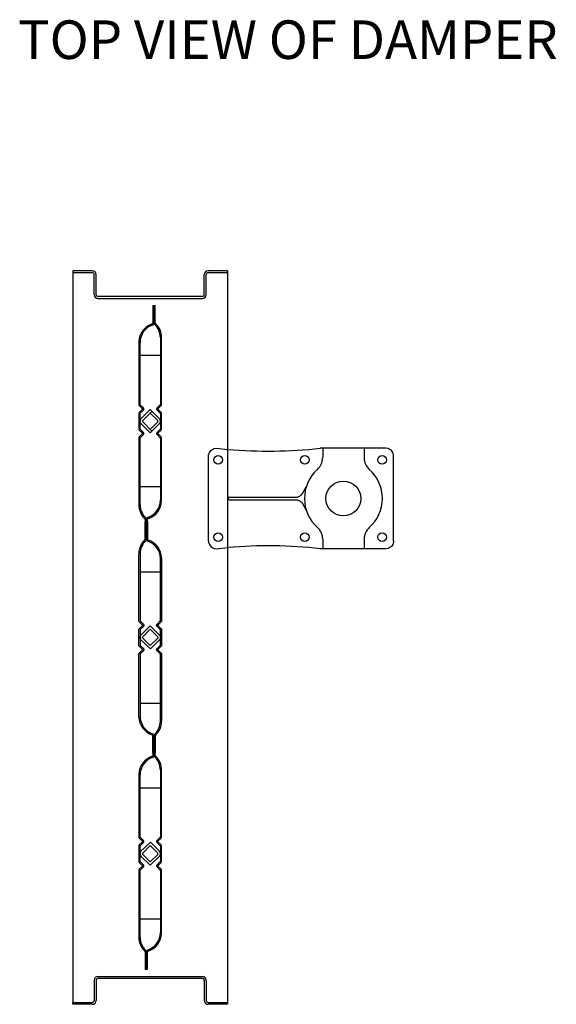
# Model space of a CAD drawing. Units: inches. Extents: x 69.5 to 130.1, y 41.6 to 78.
# Drawn here: x 112.7 to 130.1, y 44.4 to 76.3 of the extents above; entities that cross this region are included whole.
import ezdxf

# ---------------------------------------------------------------- set-up
doc = ezdxf.new("R2010")
doc.units = ezdxf.units.IN
doc.header["$MEASUREMENT"] = 0
doc.linetypes.add('5', pattern=[0])
doc.layers.add('AF_BLADE', color=2, linetype='Continuous')
doc.styles.add('Arial', font='arial.ttf', dxfattribs={"width": 0.85, "height": 1})

msp = doc.modelspace()

# ---------------------------------------------------------------- linework, layer by layer
at = {"layer": 'AF_BLADE'}
for p, q in [((114.432, 68.167), (114.432, 44.417)), ((114.432, 68.167), (114.432, 68.103)), ((115.058, 68.167), (114.432, 68.167)), ((114.432, 68.103), (115.058, 68.103)), ((115.118, 68.043), (115.118, 68.04)), ((115.118, 67.392), (115.118, 68.04)), ((115.182, 68.04), (115.182, 68.043)), ((115.182, 67.392), (115.182, 68.04)), ((118.682, 68.043), (118.682, 68.04)), ((118.682, 67.392), (118.682, 68.04)), ((118.745, 68.04), (118.745, 68.043)), ((118.745, 67.392), (118.745, 68.04)), ((119.432, 68.167), (118.805, 68.167)), ((118.805, 68.103), (119.432, 68.103)), ((119.432, 68.167), (119.432, 44.417)), ((119.432, 68.103), (119.432, 68.167)), ((118.622, 67.332), (115.242, 67.332)), ((115.242, 67.268), (118.622, 67.268)), ((117.018, 67.043), (117.097, 67.043)), ((117.26, 65.418), (116.603, 65.418)), ((118.817, 62.167), (118.822, 62.203)), ((118.817, 59.417), (118.817, 62.167)), ((118.822, 62.203), (118.83, 62.24)), ((118.83, 62.24), (118.845, 62.277)), ((118.845, 62.277), (118.866, 62.312)), ((118.866, 62.312), (118.892, 62.344)), ((118.892, 62.344), (118.924, 62.37)), ((118.924, 62.37), (118.959, 62.391)), ((118.959, 62.391), (118.996, 62.406)), ((118.996, 62.406), (119.069, 62.417)), ((119.069, 62.417), (119.444, 62.381)), ((124.557, 62.417), (122.432, 62.417)), ((122.512, 62.417), (122.512, 62.107)), ((123.852, 62.417), (123.852, 62.107)), ((124.63, 62.406), (124.557, 62.417)), ((124.667, 62.391), (124.63, 62.406)), ((124.702, 62.37), (124.667, 62.391)), ((124.733, 62.344), (124.702, 62.37)), ((124.76, 62.312), (124.733, 62.344)), ((124.781, 62.277), (124.76, 62.312)), ((124.796, 62.24), (124.781, 62.277)), ((124.804, 62.203), (124.796, 62.24)), ((124.807, 62.167), (124.804, 62.203)), ((124.807, 59.417), (124.807, 62.167)), ((117.26, 61.168), (116.603, 61.168)), ((121.788, 60.88), (121.809, 60.897)), ((121.809, 60.897), (121.827, 60.915)), ((121.827, 60.915), (121.857, 60.957)), ((121.857, 60.957), (121.979, 61.168)), ((119.494, 60.832), (121.641, 60.832)), ((119.494, 60.752), (121.641, 60.752)), ((121.641, 60.832), (121.666, 60.833)), ((121.641, 60.752), (121.666, 60.751)), ((121.666, 60.833), (121.692, 60.837)), ((121.666, 60.751), (121.692, 60.747)), ((121.692, 60.837), (121.717, 60.844)), ((121.692, 60.747), (121.717, 60.74)), ((121.717, 60.844), (121.742, 60.853)), ((121.717, 60.74), (121.742, 60.731)), ((121.742, 60.853), (121.766, 60.865)), ((121.742, 60.731), (121.766, 60.718)), ((121.766, 60.865), (121.788, 60.88)), ((121.766, 60.718), (121.788, 60.704)), ((121.788, 60.704), (121.809, 60.687)), ((121.809, 60.687), (121.827, 60.668)), ((121.827, 60.668), (121.857, 60.627)), ((121.857, 60.627), (121.979, 60.416)), ((116.845, 60.043), (116.766, 60.043)), ((116.845, 59.543), (116.766, 59.543)), ((118.817, 59.417), (118.822, 59.381)), ((118.822, 59.381), (118.83, 59.343)), ((118.83, 59.343), (118.845, 59.307)), ((118.845, 59.307), (118.866, 59.272)), ((122.512, 59.477), (122.512, 59.167)), ((123.852, 59.477), (123.852, 59.167)), ((124.781, 59.307), (124.76, 59.272)), ((124.796, 59.343), (124.781, 59.307)), ((124.804, 59.381), (124.796, 59.343)), ((124.807, 59.417), (124.804, 59.381)), ((118.866, 59.272), (118.892, 59.24)), ((118.892, 59.24), (118.924, 59.213)), ((118.924, 59.213), (118.959, 59.193)), ((118.959, 59.193), (118.996, 59.178)), ((118.996, 59.178), (119.069, 59.167)), ((119.069, 59.167), (119.444, 59.203)), ((124.557, 59.167), (122.432, 59.167)), ((124.63, 59.178), (124.557, 59.167)), ((124.667, 59.193), (124.63, 59.178)), ((124.702, 59.213), (124.667, 59.193)), ((124.733, 59.24), (124.702, 59.213)), ((124.76, 59.272), (124.733, 59.24)), ((116.603, 58.418), (117.26, 58.418)), ((116.603, 54.168), (117.26, 54.168)), ((117.018, 53.043), (117.097, 53.043)), ((117.018, 52.543), (117.097, 52.543)), ((117.26, 51.418), (116.603, 51.418)), ((117.26, 47.168), (116.603, 47.168)), ((115.242, 45.315), (118.622, 45.315)), ((116.845, 45.543), (116.766, 45.543)), ((115.118, 45.192), (115.118, 44.543)), ((115.182, 45.192), (115.182, 44.543)), ((118.622, 45.252), (115.242, 45.252)), ((118.682, 45.192), (118.682, 44.543)), ((118.745, 45.192), (118.745, 44.543)), ((114.432, 44.417), (114.432, 44.48)), ((114.432, 44.48), (115.058, 44.48)), ((115.058, 44.417), (114.432, 44.417)), ((115.118, 44.54), (115.118, 44.543)), ((115.182, 44.543), (115.182, 44.54)), ((118.682, 44.54), (118.682, 44.543)), ((118.745, 44.543), (118.745, 44.54)), ((118.805, 44.48), (119.432, 44.48)), ((119.432, 44.417), (118.805, 44.417)), ((119.432, 44.48), (119.432, 44.417))]:
    msp.add_line(p, q, dxfattribs=at)
at = {"layer": 'AF_BLADE', "linetype": '5'}
for p, q in [((117.018, 67.043), (117.018, 66.474)), ((117.058, 67.043), (117.058, 66.474)), ((117.058, 66.494), (117.058, 66.983)), ((117.097, 66.474), (117.097, 67.043)), ((117.26, 66.001), (117.26, 63.833)), ((117.299, 63.833), (117.299, 66.001)), ((116.564, 65.87), (116.564, 63.833)), ((116.604, 63.833), (116.604, 65.847)), ((116.603, 63.93), (116.603, 65.418)), ((117.26, 65.418), (117.26, 63.93)), ((116.564, 63.833), (116.564, 63.83)), ((116.564, 63.83), (116.565, 63.826)), ((116.565, 63.826), (116.565, 63.822)), ((116.565, 63.822), (116.566, 63.818)), ((116.566, 63.818), (116.568, 63.815)), ((116.568, 63.815), (116.569, 63.811)), ((116.569, 63.811), (116.571, 63.808)), ((116.571, 63.808), (116.573, 63.804)), ((116.573, 63.804), (116.578, 63.798)), ((116.578, 63.798), (116.682, 63.695)), ((116.606, 63.826), (116.604, 63.833)), ((116.71, 63.723), (116.606, 63.826)), ((117.257, 63.826), (117.153, 63.723)), ((117.181, 63.695), (117.285, 63.798)), ((117.26, 63.833), (117.257, 63.826)), ((117.26, 63.93), (117.259, 63.922)), ((117.285, 63.798), (117.287, 63.801)), ((117.287, 63.801), (117.29, 63.804)), ((117.29, 63.804), (117.292, 63.808)), ((117.292, 63.808), (117.294, 63.811)), ((117.294, 63.811), (117.295, 63.815)), ((117.295, 63.815), (117.297, 63.818)), ((117.297, 63.818), (117.298, 63.822)), ((117.298, 63.822), (117.299, 63.826)), ((117.299, 63.826), (117.299, 63.833)), ((116.565, 63.55), (116.564, 63.542)), ((116.564, 63.542), (116.564, 63.043)), ((116.566, 63.558), (116.565, 63.554)), ((116.565, 63.554), (116.565, 63.55)), ((116.568, 63.561), (116.566, 63.558)), ((116.569, 63.565), (116.568, 63.561)), ((116.571, 63.568), (116.569, 63.565)), ((116.573, 63.572), (116.571, 63.568)), ((116.576, 63.575), (116.573, 63.572)), ((116.578, 63.577), (116.576, 63.575)), ((116.682, 63.681), (116.578, 63.577)), ((116.604, 63.542), (116.606, 63.549)), ((116.604, 63.043), (116.604, 63.542)), ((116.606, 63.549), (116.71, 63.653)), ((116.934, 63.671), (116.632, 63.371)), ((116.682, 63.695), (116.683, 63.694)), ((116.684, 63.683), (116.682, 63.681)), ((116.683, 63.694), (116.684, 63.693)), ((116.684, 63.693), (116.684, 63.691)), ((116.684, 63.691), (116.685, 63.69)), ((116.685, 63.686), (116.684, 63.685)), ((116.684, 63.685), (116.684, 63.683)), ((116.685, 63.69), (116.685, 63.688)), ((116.685, 63.688), (116.685, 63.686)), ((116.988, 63.613), (116.689, 63.314)), ((116.719, 63.711), (116.71, 63.723)), ((116.71, 63.653), (116.715, 63.658)), ((116.715, 63.658), (116.719, 63.665)), ((116.722, 63.704), (116.719, 63.711)), ((116.719, 63.665), (116.722, 63.672)), ((116.724, 63.696), (116.722, 63.704)), ((116.722, 63.672), (116.724, 63.68)), ((116.724, 63.688), (116.724, 63.696)), ((116.724, 63.68), (116.724, 63.688)), ((117.174, 63.314), (116.932, 63.557)), ((117.231, 63.371), (116.934, 63.671)), ((117.141, 63.704), (117.139, 63.696)), ((117.139, 63.696), (117.139, 63.688)), ((117.139, 63.688), (117.139, 63.68)), ((117.139, 63.68), (117.141, 63.672)), ((117.144, 63.711), (117.141, 63.704)), ((117.141, 63.672), (117.144, 63.665)), ((117.149, 63.718), (117.144, 63.711)), ((117.144, 63.665), (117.153, 63.653)), ((117.153, 63.723), (117.149, 63.718)), ((117.153, 63.653), (117.257, 63.549)), ((117.178, 63.69), (117.179, 63.691)), ((117.178, 63.688), (117.178, 63.69)), ((117.178, 63.686), (117.178, 63.688)), ((117.179, 63.685), (117.178, 63.686)), ((117.179, 63.693), (117.181, 63.695)), ((117.179, 63.691), (117.179, 63.693)), ((117.179, 63.683), (117.179, 63.685)), ((117.18, 63.682), (117.179, 63.683)), ((117.181, 63.681), (117.18, 63.682)), ((117.285, 63.577), (117.181, 63.681)), ((117.257, 63.549), (117.26, 63.542)), ((117.26, 63.542), (117.26, 63.043)), ((117.29, 63.572), (117.285, 63.577)), ((117.292, 63.568), (117.29, 63.572)), ((117.294, 63.565), (117.292, 63.568)), ((117.295, 63.561), (117.294, 63.565)), ((117.297, 63.558), (117.295, 63.561)), ((117.298, 63.554), (117.297, 63.558)), ((117.299, 63.55), (117.298, 63.554)), ((117.299, 63.546), (117.299, 63.55)), ((117.299, 63.542), (117.299, 63.546)), ((117.299, 63.043), (117.299, 63.542)), ((116.602, 63.311), (116.6, 63.293)), ((116.6, 63.293), (116.602, 63.275)), ((116.606, 63.328), (116.602, 63.311)), ((116.602, 63.275), (116.606, 63.257)), ((116.613, 63.344), (116.606, 63.328)), ((116.606, 63.257), (116.613, 63.241)), ((116.622, 63.359), (116.613, 63.344)), ((116.613, 63.241), (116.632, 63.215)), ((116.632, 63.371), (116.622, 63.359)), ((116.632, 63.215), (116.932, 62.919)), ((116.681, 63.298), (116.68, 63.293)), ((116.68, 63.293), (116.681, 63.288)), ((116.682, 63.303), (116.681, 63.298)), ((116.681, 63.288), (116.682, 63.283)), ((116.684, 63.307), (116.682, 63.303)), ((116.682, 63.283), (116.684, 63.279)), ((116.686, 63.311), (116.684, 63.307)), ((116.684, 63.279), (116.689, 63.272)), ((116.689, 63.314), (116.686, 63.311)), ((116.689, 63.272), (116.988, 62.973)), ((116.932, 63.029), (117.174, 63.272)), ((116.932, 62.919), (117.231, 63.215)), ((117.179, 63.307), (117.174, 63.314)), ((117.174, 63.272), (117.177, 63.275)), ((117.177, 63.275), (117.179, 63.279)), ((117.181, 63.303), (117.179, 63.307)), ((117.179, 63.279), (117.181, 63.283)), ((117.182, 63.298), (117.181, 63.303)), ((117.181, 63.283), (117.182, 63.288)), ((117.183, 63.293), (117.182, 63.298)), ((117.182, 63.288), (117.183, 63.293)), ((117.25, 63.344), (117.231, 63.371)), ((117.231, 63.215), (117.241, 63.227)), ((117.241, 63.227), (117.25, 63.241)), ((117.257, 63.328), (117.25, 63.344)), ((117.25, 63.241), (117.257, 63.257)), ((117.261, 63.311), (117.257, 63.328)), ((117.257, 63.257), (117.261, 63.275)), ((117.263, 63.293), (117.261, 63.311)), ((117.261, 63.275), (117.263, 63.293)), ((116.564, 63.043), (116.564, 63.04)), ((116.564, 63.04), (116.565, 63.036)), ((116.565, 63.036), (116.565, 63.032)), ((116.565, 63.032), (116.566, 63.028)), ((116.566, 63.028), (116.568, 63.025)), ((116.568, 63.025), (116.569, 63.021)), ((116.569, 63.021), (116.571, 63.018)), ((116.571, 63.018), (116.573, 63.014)), ((116.573, 63.014), (116.578, 63.008)), ((116.578, 63.008), (116.682, 62.905)), ((116.682, 62.891), (116.578, 62.787)), ((116.606, 63.036), (116.604, 63.043)), ((116.71, 62.933), (116.606, 63.036)), ((116.606, 62.759), (116.71, 62.863)), ((116.682, 62.905), (116.683, 62.904)), ((116.684, 62.893), (116.682, 62.891)), ((116.683, 62.904), (116.684, 62.903)), ((116.684, 62.903), (116.684, 62.901)), ((116.684, 62.901), (116.685, 62.9)), ((116.685, 62.896), (116.684, 62.895)), ((116.684, 62.895), (116.684, 62.893)), ((116.685, 62.9), (116.685, 62.898)), ((116.685, 62.898), (116.685, 62.896)), ((116.719, 62.921), (116.71, 62.933)), ((116.71, 62.863), (116.715, 62.868)), ((116.715, 62.868), (116.719, 62.875)), ((116.722, 62.914), (116.719, 62.921)), ((116.719, 62.875), (116.722, 62.882)), ((116.724, 62.906), (116.722, 62.914)), ((116.722, 62.882), (116.724, 62.89)), ((116.724, 62.898), (116.724, 62.906)), ((116.724, 62.89), (116.724, 62.898)), ((117.141, 62.914), (117.139, 62.906)), ((117.139, 62.906), (117.139, 62.898)), ((117.139, 62.898), (117.139, 62.89)), ((117.139, 62.89), (117.141, 62.882)), ((117.144, 62.921), (117.141, 62.914)), ((117.141, 62.882), (117.144, 62.875)), ((117.149, 62.928), (117.144, 62.921)), ((117.144, 62.875), (117.153, 62.863)), ((117.153, 62.933), (117.149, 62.928)), ((117.257, 63.036), (117.153, 62.933)), ((117.153, 62.863), (117.257, 62.759)), ((117.178, 62.9), (117.179, 62.901)), ((117.178, 62.898), (117.178, 62.9)), ((117.178, 62.896), (117.178, 62.898)), ((117.179, 62.895), (117.178, 62.896)), ((117.179, 62.903), (117.181, 62.905)), ((117.179, 62.901), (117.179, 62.903)), ((117.179, 62.893), (117.179, 62.895)), ((117.18, 62.892), (117.179, 62.893)), ((117.181, 62.891), (117.18, 62.892)), ((117.181, 62.905), (117.285, 63.008)), ((117.285, 62.787), (117.181, 62.891)), ((117.26, 63.043), (117.257, 63.036)), ((117.285, 63.008), (117.287, 63.011)), ((117.287, 63.011), (117.29, 63.014)), ((117.29, 63.014), (117.292, 63.018)), ((117.292, 63.018), (117.294, 63.021)), ((117.294, 63.021), (117.295, 63.025)), ((117.295, 63.025), (117.297, 63.028)), ((117.297, 63.028), (117.298, 63.032)), ((117.298, 63.032), (117.299, 63.036)), ((117.299, 63.036), (117.299, 63.043)), ((116.565, 62.76), (116.564, 62.752)), ((116.564, 62.752), (116.564, 60.584)), ((116.566, 62.768), (116.565, 62.764)), ((116.565, 62.764), (116.565, 62.76)), ((116.568, 62.771), (116.566, 62.768)), ((116.569, 62.775), (116.568, 62.771)), ((116.571, 62.778), (116.569, 62.775)), ((116.573, 62.782), (116.571, 62.778)), ((116.576, 62.785), (116.573, 62.782)), ((116.578, 62.787), (116.576, 62.785)), ((116.603, 62.656), (116.604, 62.664)), ((116.603, 61.168), (116.603, 62.656)), ((116.604, 62.752), (116.606, 62.759)), ((116.604, 60.585), (116.604, 62.752)), ((117.257, 62.759), (117.26, 62.752)), ((117.26, 62.752), (117.26, 60.739)), ((117.26, 62.656), (117.26, 61.168)), ((117.29, 62.782), (117.285, 62.787)), ((117.292, 62.778), (117.29, 62.782)), ((117.294, 62.775), (117.292, 62.778)), ((117.295, 62.771), (117.294, 62.775)), ((117.297, 62.768), (117.295, 62.771)), ((117.298, 62.764), (117.297, 62.768)), ((117.299, 62.76), (117.298, 62.764)), ((117.299, 62.756), (117.299, 62.76)), ((117.299, 62.752), (117.299, 62.756)), ((117.299, 60.716), (117.299, 62.752)), ((116.766, 60.112), (116.766, 59.543)), ((116.766, 59.474), (116.766, 60.043)), ((116.806, 59.543), (116.806, 60.112)), ((116.806, 60.092), (116.806, 59.603)), ((116.806, 60.043), (116.806, 59.474)), ((116.806, 59.494), (116.806, 59.983)), ((116.845, 59.543), (116.845, 60.112)), ((116.845, 60.043), (116.845, 59.474)), ((116.564, 56.833), (116.564, 59.001)), ((116.604, 59.001), (116.604, 56.833)), ((117.26, 56.833), (117.26, 58.847)), ((117.299, 58.87), (117.299, 56.833)), ((116.603, 58.418), (116.603, 56.93)), ((117.26, 56.93), (117.26, 58.418)), ((116.565, 56.826), (116.564, 56.833)), ((116.565, 56.822), (116.565, 56.826)), ((116.566, 56.818), (116.565, 56.822)), ((116.568, 56.815), (116.566, 56.818)), ((116.569, 56.811), (116.568, 56.815)), ((116.571, 56.808), (116.569, 56.811)), ((116.573, 56.804), (116.571, 56.808)), ((116.576, 56.801), (116.573, 56.804)), ((116.578, 56.798), (116.576, 56.801)), ((116.682, 56.695), (116.578, 56.798)), ((116.603, 56.93), (116.604, 56.922)), ((116.604, 56.833), (116.606, 56.826)), ((116.606, 56.826), (116.71, 56.723)), ((117.153, 56.723), (117.257, 56.826)), ((117.285, 56.798), (117.181, 56.695)), ((117.257, 56.826), (117.26, 56.833)), ((117.29, 56.804), (117.285, 56.798)), ((117.292, 56.808), (117.29, 56.804)), ((117.294, 56.811), (117.292, 56.808)), ((117.295, 56.815), (117.294, 56.811)), ((117.297, 56.818), (117.295, 56.815)), ((117.298, 56.822), (117.297, 56.818)), ((117.299, 56.826), (117.298, 56.822)), ((117.299, 56.833), (117.299, 56.83)), ((117.299, 56.83), (117.299, 56.826)), ((116.564, 56.546), (116.565, 56.55)), ((116.564, 56.542), (116.564, 56.546)), ((116.564, 56.043), (116.564, 56.542)), ((116.565, 56.554), (116.566, 56.558)), ((116.565, 56.55), (116.565, 56.554)), ((116.566, 56.558), (116.568, 56.561)), ((116.568, 56.561), (116.569, 56.565)), ((116.569, 56.565), (116.571, 56.568)), ((116.571, 56.568), (116.573, 56.572)), ((116.573, 56.572), (116.578, 56.577)), ((116.578, 56.577), (116.682, 56.681)), ((116.606, 56.549), (116.604, 56.542)), ((116.604, 56.542), (116.604, 56.043)), ((116.71, 56.653), (116.606, 56.549)), ((116.632, 56.371), (116.934, 56.673)), ((116.684, 56.693), (116.682, 56.695)), ((116.682, 56.681), (116.683, 56.682)), ((116.683, 56.682), (116.684, 56.683)), ((116.684, 56.691), (116.684, 56.693)), ((116.685, 56.69), (116.684, 56.691)), ((116.684, 56.685), (116.685, 56.686)), ((116.684, 56.683), (116.684, 56.685)), ((116.685, 56.688), (116.685, 56.69)), ((116.685, 56.686), (116.685, 56.688)), ((116.689, 56.314), (116.932, 56.557)), ((116.71, 56.723), (116.715, 56.718)), ((116.719, 56.665), (116.71, 56.653)), ((116.715, 56.718), (116.719, 56.711)), ((116.719, 56.711), (116.722, 56.704)), ((116.722, 56.672), (116.719, 56.665)), ((116.722, 56.704), (116.724, 56.696)), ((116.724, 56.68), (116.722, 56.672)), ((116.724, 56.696), (116.724, 56.688)), ((116.724, 56.688), (116.724, 56.68)), ((116.932, 56.557), (117.174, 56.314)), ((116.934, 56.673), (117.231, 56.371)), ((117.139, 56.696), (117.141, 56.704)), ((117.139, 56.688), (117.139, 56.696)), ((117.139, 56.68), (117.139, 56.688)), ((117.141, 56.672), (117.139, 56.68)), ((117.141, 56.704), (117.144, 56.711)), ((117.144, 56.665), (117.141, 56.672)), ((117.144, 56.711), (117.153, 56.723)), ((117.149, 56.658), (117.144, 56.665)), ((117.153, 56.653), (117.149, 56.658)), ((117.257, 56.549), (117.153, 56.653)), ((117.179, 56.691), (117.178, 56.69)), ((117.178, 56.69), (117.178, 56.688)), ((117.178, 56.688), (117.178, 56.686)), ((117.178, 56.686), (117.179, 56.685)), ((117.18, 56.694), (117.179, 56.693)), ((117.179, 56.693), (117.179, 56.691)), ((117.179, 56.685), (117.179, 56.683)), ((117.179, 56.683), (117.181, 56.681)), ((117.181, 56.695), (117.18, 56.694)), ((117.181, 56.681), (117.285, 56.577)), ((117.26, 56.542), (117.257, 56.549)), ((117.26, 56.043), (117.26, 56.542)), ((117.285, 56.577), (117.287, 56.575)), ((117.287, 56.575), (117.29, 56.572)), ((117.29, 56.572), (117.292, 56.568)), ((117.292, 56.568), (117.294, 56.565)), ((117.294, 56.565), (117.295, 56.561)), ((117.295, 56.561), (117.297, 56.558)), ((117.297, 56.558), (117.298, 56.554)), ((117.298, 56.554), (117.299, 56.55)), ((117.299, 56.55), (117.299, 56.542)), ((117.299, 56.542), (117.299, 56.043)), ((116.6, 56.293), (116.602, 56.311)), ((116.602, 56.275), (116.6, 56.293)), ((116.602, 56.311), (116.606, 56.328)), ((116.606, 56.257), (116.602, 56.275)), ((116.606, 56.328), (116.613, 56.344)), ((116.613, 56.241), (116.606, 56.257)), ((116.613, 56.344), (116.632, 56.371)), ((116.622, 56.227), (116.613, 56.241)), ((116.632, 56.215), (116.622, 56.227)), ((116.939, 55.922), (116.632, 56.215)), ((116.68, 56.293), (116.681, 56.298)), ((116.681, 56.288), (116.68, 56.293)), ((116.681, 56.298), (116.682, 56.303)), ((116.682, 56.283), (116.681, 56.288)), ((116.682, 56.303), (116.684, 56.307)), ((116.684, 56.279), (116.682, 56.283)), ((116.684, 56.307), (116.689, 56.314)), ((116.686, 56.275), (116.684, 56.279)), ((116.689, 56.272), (116.686, 56.275)), ((116.932, 56.029), (116.689, 56.272)), ((117.174, 56.272), (116.932, 56.029)), ((117.231, 56.215), (116.939, 55.922)), ((117.174, 56.314), (117.177, 56.311)), ((117.179, 56.279), (117.174, 56.272)), ((117.177, 56.311), (117.179, 56.307)), ((117.179, 56.307), (117.181, 56.303)), ((117.181, 56.283), (117.179, 56.279)), ((117.181, 56.303), (117.182, 56.298)), ((117.182, 56.288), (117.181, 56.283)), ((117.182, 56.298), (117.183, 56.293)), ((117.183, 56.293), (117.182, 56.288)), ((117.231, 56.371), (117.241, 56.359)), ((117.25, 56.241), (117.231, 56.215)), ((117.241, 56.359), (117.25, 56.344)), ((117.25, 56.344), (117.257, 56.328)), ((117.257, 56.257), (117.25, 56.241)), ((117.257, 56.328), (117.261, 56.311)), ((117.261, 56.275), (117.257, 56.257)), ((117.261, 56.311), (117.263, 56.293)), ((117.263, 56.293), (117.261, 56.275)), ((116.565, 56.036), (116.564, 56.043)), ((116.565, 56.032), (116.565, 56.036)), ((116.566, 56.028), (116.565, 56.032)), ((116.568, 56.025), (116.566, 56.028)), ((116.569, 56.021), (116.568, 56.025)), ((116.571, 56.018), (116.569, 56.021)), ((116.573, 56.014), (116.571, 56.018)), ((116.576, 56.011), (116.573, 56.014)), ((116.573, 55.782), (116.578, 55.787)), ((116.578, 56.008), (116.576, 56.011)), ((116.682, 55.905), (116.578, 56.008)), ((116.578, 55.787), (116.682, 55.891)), ((116.604, 56.043), (116.606, 56.036)), ((116.606, 56.036), (116.71, 55.933)), ((116.71, 55.863), (116.606, 55.759)), ((116.684, 55.903), (116.682, 55.905)), ((116.682, 55.891), (116.683, 55.892)), ((116.683, 55.892), (116.684, 55.893)), ((116.684, 55.901), (116.684, 55.903)), ((116.685, 55.9), (116.684, 55.901)), ((116.684, 55.895), (116.685, 55.896)), ((116.684, 55.893), (116.684, 55.895)), ((116.685, 55.898), (116.685, 55.9)), ((116.685, 55.896), (116.685, 55.898)), ((116.71, 55.933), (116.715, 55.928)), ((116.719, 55.875), (116.71, 55.863)), ((116.715, 55.928), (116.719, 55.921)), ((116.719, 55.921), (116.722, 55.914)), ((116.722, 55.882), (116.719, 55.875)), ((116.722, 55.914), (116.724, 55.906)), ((116.724, 55.89), (116.722, 55.882)), ((116.724, 55.906), (116.724, 55.898)), ((116.724, 55.898), (116.724, 55.89)), ((117.139, 55.906), (117.141, 55.914)), ((117.139, 55.898), (117.139, 55.906)), ((117.139, 55.89), (117.139, 55.898)), ((117.141, 55.882), (117.139, 55.89)), ((117.141, 55.914), (117.144, 55.921)), ((117.144, 55.875), (117.141, 55.882)), ((117.144, 55.921), (117.153, 55.933)), ((117.149, 55.868), (117.144, 55.875)), ((117.153, 55.863), (117.149, 55.868)), ((117.153, 55.933), (117.257, 56.036)), ((117.257, 55.759), (117.153, 55.863)), ((117.179, 55.901), (117.178, 55.9)), ((117.178, 55.9), (117.178, 55.898)), ((117.178, 55.898), (117.178, 55.896)), ((117.178, 55.896), (117.179, 55.895)), ((117.18, 55.904), (117.179, 55.903)), ((117.179, 55.903), (117.179, 55.901)), ((117.179, 55.895), (117.179, 55.893)), ((117.179, 55.893), (117.181, 55.891)), ((117.181, 55.905), (117.18, 55.904)), ((117.285, 56.008), (117.181, 55.905)), ((117.181, 55.891), (117.285, 55.787)), ((117.257, 56.036), (117.26, 56.043)), ((117.29, 56.014), (117.285, 56.008)), ((117.285, 55.787), (117.287, 55.785)), ((117.287, 55.785), (117.29, 55.782)), ((117.292, 56.018), (117.29, 56.014)), ((117.294, 56.021), (117.292, 56.018)), ((117.295, 56.025), (117.294, 56.021)), ((117.297, 56.028), (117.295, 56.025)), ((117.298, 56.032), (117.297, 56.028)), ((117.299, 56.036), (117.298, 56.032)), ((117.299, 56.043), (117.299, 56.04)), ((117.299, 56.04), (117.299, 56.036)), ((116.564, 55.756), (116.565, 55.76)), ((116.564, 55.752), (116.564, 55.756)), ((116.564, 53.716), (116.564, 55.752)), ((116.565, 55.764), (116.566, 55.768)), ((116.565, 55.76), (116.565, 55.764)), ((116.566, 55.768), (116.568, 55.771)), ((116.568, 55.771), (116.569, 55.775)), ((116.569, 55.775), (116.571, 55.778)), ((116.571, 55.778), (116.573, 55.782)), ((116.603, 55.656), (116.603, 54.168)), ((116.606, 55.759), (116.604, 55.752)), ((116.604, 55.752), (116.604, 53.739)), ((117.26, 55.752), (117.257, 55.759)), ((117.26, 53.585), (117.26, 55.752)), ((117.26, 54.168), (117.26, 55.656)), ((117.29, 55.782), (117.292, 55.778)), ((117.292, 55.778), (117.294, 55.775)), ((117.294, 55.775), (117.295, 55.771)), ((117.295, 55.771), (117.297, 55.768)), ((117.297, 55.768), (117.298, 55.764)), ((117.298, 55.764), (117.299, 55.76)), ((117.299, 55.76), (117.299, 55.752)), ((117.299, 55.752), (117.299, 53.584)), ((117.018, 52.543), (117.018, 53.112)), ((117.018, 53.043), (117.018, 52.474)), ((117.058, 52.543), (117.058, 53.112)), ((117.058, 53.092), (117.058, 52.603)), ((117.058, 53.043), (117.058, 52.474)), ((117.058, 52.494), (117.058, 52.983)), ((117.097, 53.112), (117.097, 52.543)), ((117.097, 52.474), (117.097, 53.043)), ((117.26, 52.001), (117.26, 49.833)), ((117.299, 49.833), (117.299, 52.001)), ((116.564, 51.87), (116.564, 49.833)), ((116.604, 49.833), (116.604, 51.847)), ((116.603, 49.93), (116.603, 51.418)), ((117.26, 51.418), (117.26, 49.93)), ((116.564, 49.833), (116.564, 49.83)), ((116.564, 49.83), (116.565, 49.826)), ((116.565, 49.826), (116.565, 49.822)), ((116.565, 49.822), (116.566, 49.818)), ((116.566, 49.818), (116.568, 49.815)), ((116.568, 49.815), (116.569, 49.811)), ((116.569, 49.811), (116.571, 49.808)), ((116.571, 49.808), (116.573, 49.804)), ((116.573, 49.804), (116.578, 49.798)), ((116.578, 49.798), (116.682, 49.695)), ((116.606, 49.826), (116.604, 49.833)), ((116.71, 49.723), (116.606, 49.826)), ((117.257, 49.826), (117.153, 49.723)), ((117.181, 49.695), (117.285, 49.798)), ((117.26, 49.833), (117.257, 49.826)), ((117.285, 49.798), (117.287, 49.801)), ((117.287, 49.801), (117.29, 49.804)), ((117.29, 49.804), (117.292, 49.808)), ((117.292, 49.808), (117.294, 49.811)), ((117.294, 49.811), (117.295, 49.815)), ((117.295, 49.815), (117.297, 49.818)), ((117.297, 49.818), (117.298, 49.822)), ((117.298, 49.822), (117.299, 49.826)), ((117.299, 49.826), (117.299, 49.833)), ((116.565, 49.55), (116.564, 49.542)), ((116.564, 49.542), (116.564, 49.043)), ((116.566, 49.558), (116.565, 49.554)), ((116.565, 49.554), (116.565, 49.55)), ((116.568, 49.561), (116.566, 49.558)), ((116.569, 49.565), (116.568, 49.561)), ((116.571, 49.568), (116.569, 49.565)), ((116.573, 49.572), (116.571, 49.568)), ((116.576, 49.575), (116.573, 49.572)), ((116.578, 49.577), (116.576, 49.575)), ((116.682, 49.681), (116.578, 49.577)), ((116.604, 49.542), (116.606, 49.549)), ((116.604, 49.043), (116.604, 49.542)), ((116.606, 49.549), (116.71, 49.653)), ((116.94, 49.666), (116.632, 49.371)), ((116.682, 49.695), (116.683, 49.694)), ((116.684, 49.683), (116.682, 49.681)), ((116.683, 49.694), (116.684, 49.693)), ((116.684, 49.693), (116.684, 49.691)), ((116.684, 49.691), (116.685, 49.69)), ((116.685, 49.686), (116.684, 49.685)), ((116.684, 49.685), (116.684, 49.683)), ((116.685, 49.69), (116.685, 49.688)), ((116.685, 49.688), (116.685, 49.686)), ((116.932, 49.557), (116.689, 49.314)), ((116.719, 49.711), (116.71, 49.723)), ((116.71, 49.653), (116.715, 49.658)), ((116.715, 49.658), (116.719, 49.665)), ((116.722, 49.704), (116.719, 49.711)), ((116.719, 49.665), (116.722, 49.672)), ((116.724, 49.696), (116.722, 49.704)), ((116.722, 49.672), (116.724, 49.68)), ((116.724, 49.688), (116.724, 49.696)), ((116.724, 49.68), (116.724, 49.688)), ((117.174, 49.314), (116.932, 49.557)), ((117.231, 49.371), (116.94, 49.666)), ((117.141, 49.704), (117.139, 49.696)), ((117.139, 49.696), (117.139, 49.688)), ((117.139, 49.688), (117.139, 49.68)), ((117.139, 49.68), (117.141, 49.672)), ((117.144, 49.711), (117.141, 49.704)), ((117.141, 49.672), (117.144, 49.665)), ((117.149, 49.718), (117.144, 49.711)), ((117.144, 49.665), (117.153, 49.653)), ((117.153, 49.723), (117.149, 49.718)), ((117.153, 49.653), (117.257, 49.549)), ((117.178, 49.69), (117.179, 49.691)), ((117.178, 49.688), (117.178, 49.69)), ((117.178, 49.686), (117.178, 49.688)), ((117.179, 49.685), (117.178, 49.686)), ((117.179, 49.693), (117.181, 49.695)), ((117.179, 49.691), (117.179, 49.693)), ((117.179, 49.683), (117.179, 49.685)), ((117.18, 49.682), (117.179, 49.683)), ((117.181, 49.681), (117.18, 49.682)), ((117.285, 49.577), (117.181, 49.681)), ((117.257, 49.549), (117.26, 49.542)), ((117.26, 49.542), (117.26, 49.043)), ((117.29, 49.572), (117.285, 49.577)), ((117.292, 49.568), (117.29, 49.572)), ((117.294, 49.565), (117.292, 49.568)), ((117.295, 49.561), (117.294, 49.565)), ((117.297, 49.558), (117.295, 49.561)), ((117.298, 49.554), (117.297, 49.558)), ((117.299, 49.55), (117.298, 49.554)), ((117.299, 49.546), (117.299, 49.55)), ((117.299, 49.542), (117.299, 49.546)), ((117.299, 49.043), (117.299, 49.542)), ((116.602, 49.311), (116.6, 49.293)), ((116.6, 49.293), (116.602, 49.275)), ((116.606, 49.328), (116.602, 49.311)), ((116.602, 49.275), (116.606, 49.257)), ((116.613, 49.344), (116.606, 49.328)), ((116.606, 49.257), (116.613, 49.241)), ((116.622, 49.359), (116.613, 49.344)), ((116.613, 49.241), (116.632, 49.215)), ((116.632, 49.371), (116.622, 49.359)), ((116.632, 49.215), (116.933, 48.919)), ((116.681, 49.298), (116.68, 49.293)), ((116.68, 49.293), (116.681, 49.288)), ((116.682, 49.303), (116.681, 49.298)), ((116.681, 49.288), (116.682, 49.283)), ((116.684, 49.307), (116.682, 49.303)), ((116.682, 49.283), (116.684, 49.279)), ((116.686, 49.311), (116.684, 49.307)), ((116.684, 49.279), (116.689, 49.272)), ((116.689, 49.314), (116.686, 49.311)), ((116.689, 49.272), (116.932, 49.029)), ((116.932, 49.029), (117.174, 49.272)), ((116.933, 48.919), (117.231, 49.215)), ((117.179, 49.307), (117.174, 49.314)), ((117.174, 49.272), (117.177, 49.275)), ((117.177, 49.275), (117.179, 49.279)), ((117.181, 49.303), (117.179, 49.307)), ((117.179, 49.279), (117.181, 49.283)), ((117.182, 49.298), (117.181, 49.303)), ((117.181, 49.283), (117.182, 49.288)), ((117.183, 49.293), (117.182, 49.298)), ((117.182, 49.288), (117.183, 49.293)), ((117.25, 49.344), (117.231, 49.371)), ((117.231, 49.215), (117.241, 49.227)), ((117.241, 49.227), (117.25, 49.241)), ((117.257, 49.328), (117.25, 49.344)), ((117.25, 49.241), (117.257, 49.257)), ((117.261, 49.311), (117.257, 49.328)), ((117.257, 49.257), (117.261, 49.275)), ((117.263, 49.293), (117.261, 49.311)), ((117.261, 49.275), (117.263, 49.293)), ((116.564, 49.043), (116.564, 49.04)), ((116.564, 49.04), (116.565, 49.036)), ((116.565, 49.036), (116.565, 49.032)), ((116.565, 49.032), (116.566, 49.028)), ((116.566, 49.028), (116.568, 49.025)), ((116.568, 48.771), (116.566, 48.768)), ((116.568, 49.025), (116.569, 49.021)), ((116.569, 48.775), (116.568, 48.771)), ((116.569, 49.021), (116.571, 49.018)), ((116.571, 48.778), (116.569, 48.775)), ((116.571, 49.018), (116.573, 49.014)), ((116.573, 48.782), (116.571, 48.778)), ((116.573, 49.014), (116.578, 49.008)), ((116.576, 48.785), (116.573, 48.782)), ((116.578, 48.787), (116.576, 48.785)), ((116.578, 49.008), (116.682, 48.905)), ((116.682, 48.891), (116.578, 48.787)), ((116.606, 49.036), (116.604, 49.043)), ((116.71, 48.933), (116.606, 49.036)), ((116.606, 48.759), (116.71, 48.863)), ((116.682, 48.905), (116.683, 48.904)), ((116.684, 48.893), (116.682, 48.891)), ((116.683, 48.904), (116.684, 48.903)), ((116.684, 48.903), (116.684, 48.901)), ((116.684, 48.901), (116.685, 48.9)), ((116.685, 48.896), (116.684, 48.895)), ((116.684, 48.895), (116.684, 48.893)), ((116.685, 48.9), (116.685, 48.898)), ((116.685, 48.898), (116.685, 48.896)), ((116.719, 48.921), (116.71, 48.933)), ((116.71, 48.863), (116.715, 48.868)), ((116.715, 48.868), (116.719, 48.875)), ((116.722, 48.914), (116.719, 48.921)), ((116.719, 48.875), (116.722, 48.882)), ((116.724, 48.906), (116.722, 48.914)), ((116.722, 48.882), (116.724, 48.89)), ((116.724, 48.898), (116.724, 48.906)), ((116.724, 48.89), (116.724, 48.898)), ((117.141, 48.914), (117.139, 48.906)), ((117.139, 48.906), (117.139, 48.898)), ((117.139, 48.898), (117.139, 48.89)), ((117.139, 48.89), (117.141, 48.882)), ((117.144, 48.921), (117.141, 48.914)), ((117.141, 48.882), (117.144, 48.875)), ((117.149, 48.928), (117.144, 48.921)), ((117.144, 48.875), (117.153, 48.863)), ((117.153, 48.933), (117.149, 48.928)), ((117.257, 49.036), (117.153, 48.933)), ((117.153, 48.863), (117.257, 48.759)), ((117.178, 48.9), (117.179, 48.901)), ((117.178, 48.898), (117.178, 48.9)), ((117.178, 48.896), (117.178, 48.898)), ((117.179, 48.895), (117.178, 48.896)), ((117.179, 48.903), (117.181, 48.905)), ((117.179, 48.901), (117.179, 48.903)), ((117.179, 48.893), (117.179, 48.895)), ((117.18, 48.892), (117.179, 48.893)), ((117.181, 48.891), (117.18, 48.892)), ((117.181, 48.905), (117.285, 49.008)), ((117.285, 48.787), (117.181, 48.891)), ((117.26, 49.043), (117.257, 49.036)), ((117.285, 49.008), (117.287, 49.011)), ((117.29, 48.782), (117.285, 48.787)), ((117.287, 49.011), (117.29, 49.014)), ((117.29, 49.014), (117.292, 49.018)), ((117.292, 48.778), (117.29, 48.782)), ((117.292, 49.018), (117.294, 49.021)), ((117.294, 48.775), (117.292, 48.778)), ((117.294, 49.021), (117.295, 49.025)), ((117.295, 48.771), (117.294, 48.775)), ((117.295, 49.025), (117.297, 49.028)), ((117.297, 48.768), (117.295, 48.771)), ((117.297, 49.028), (117.298, 49.032)), ((117.298, 49.032), (117.299, 49.036)), ((117.299, 49.036), (117.299, 49.043)), ((116.565, 48.76), (116.564, 48.752)), ((116.564, 48.752), (116.564, 46.584)), ((116.566, 48.768), (116.565, 48.764)), ((116.565, 48.764), (116.565, 48.76)), ((116.603, 47.168), (116.603, 48.656)), ((116.604, 48.752), (116.606, 48.759)), ((116.604, 46.585), (116.604, 48.752)), ((117.257, 48.759), (117.26, 48.752)), ((117.26, 48.752), (117.26, 46.739)), ((117.26, 48.656), (117.26, 47.168)), ((117.298, 48.764), (117.297, 48.768)), ((117.299, 48.76), (117.298, 48.764)), ((117.299, 48.756), (117.299, 48.76)), ((117.299, 48.752), (117.299, 48.756)), ((117.299, 46.716), (117.299, 48.752)), ((116.766, 46.112), (116.766, 45.543)), ((116.806, 45.543), (116.806, 46.112)), ((116.806, 46.092), (116.806, 45.603)), ((116.845, 45.543), (116.845, 46.112))]:
    msp.add_line(p, q, dxfattribs=at)
at = {"layer": 'AF_BLADE'}
for centre, radius in [((119.132, 62.042), 0.141), ((121.932, 62.042), 0.141), ((124.432, 62.042), 0.141), ((123.182, 60.792), 0.565), ((119.132, 59.542), 0.141), ((121.932, 59.542), 0.141), ((124.432, 59.542), 0.141)]:
    msp.add_circle(centre, radius, dxfattribs=at)
for centre, radius, start, end in [((115.058, 68.043), 0.123, 0, 90), ((115.058, 68.043), 0.06, 0, 90), ((118.805, 68.043), 0.123, 90, 180), ((118.805, 68.043), 0.06, 90, 180), ((115.242, 67.392), 0.124, 180, 270), ((115.242, 67.392), 0.06, 180, 270), ((118.622, 67.392), 0.06, 270, 0), ((118.622, 67.392), 0.123, 270, 0), ((117.194, 65.847), 0.63, 108.1506, 177.9582), ((117.194, 65.847), 0.59, 108.1871, 180), ((116.988, 66.474), 0.03, 288.1506, 0), ((120.755, 77.671), 15.346, 265.1003, 276.2728), ((122.011, 62.107), 0.5, 311.6694, 0.0078), ((124.352, 62.107), 0.5, 180.005, 228.3433), ((123.182, 60.792), 1.26, 131.6685, 228.3315), ((123.182, 60.792), 1.26, 311.6685, 48.3315), ((116.67, 60.739), 0.59, 288.1871, 0), ((116.67, 60.739), 0.63, 288.1506, 357.9582), ((119.494, 60.792), 0.04, 90, 270), ((116.875, 60.112), 0.03, 108.1506, 180), ((122.012, 59.477), 0.5, 359.998, 48.3363), ((124.352, 59.477), 0.5, 131.6509, 179.9893), ((116.875, 59.474), 0.03, 180, 251.8494), ((116.67, 58.847), 0.59, 0, 71.8129), ((116.67, 58.847), 0.63, 2.0418, 71.8494), ((120.755, 43.913), 15.346, 83.7272, 94.8997), ((117.194, 53.739), 0.63, 182.0418, 251.8494), ((117.194, 53.739), 0.59, 180, 251.8129), ((116.988, 53.112), 0.03, 0, 71.8494), ((117.194, 51.847), 0.63, 108.1506, 177.9582), ((117.194, 51.847), 0.59, 108.1871, 180), ((116.988, 52.474), 0.03, 288.1506, 0), ((116.67, 46.739), 0.59, 288.1871, 0), ((116.67, 46.739), 0.63, 288.1506, 357.9582), ((116.875, 46.112), 0.03, 108.1506, 180), ((115.242, 45.192), 0.124, 90, 180), ((118.622, 45.192), 0.123, 360, 90), ((115.242, 45.192), 0.06, 90, 180), ((118.622, 45.192), 0.06, 0, 90), ((115.058, 44.54), 0.123, 270, 0), ((115.058, 44.54), 0.06, 270, 0), ((118.805, 44.54), 0.123, 180, 270), ((118.805, 44.54), 0.06, 180, 270)]:
    msp.add_arc(centre, radius, start, end, dxfattribs=at)
at = {"layer": 'AF_BLADE', "linetype": '5'}
for centre, radius, start, end in [((116.988, 66.474), 0.07, 288.1871, 0), ((117.128, 66.474), 0.07, 180, 226.2277), ((116.674, 66.001), 0.585, 359.9998, 46.2277), ((117.127, 66.474), 0.03, 180, 226.2454), ((116.674, 66.001), 0.625, 0.0463, 46.2454), ((117.189, 60.585), 0.625, 180.0463, 226.2454), ((117.189, 60.585), 0.585, 179.9998, 226.2277), ((116.736, 60.112), 0.03, 0, 46.2454), ((116.736, 60.112), 0.07, 0, 46.2277), ((116.876, 60.112), 0.07, 108.1871, 180), ((117.189, 59.001), 0.625, 133.7546, 179.9537), ((117.189, 59.001), 0.585, 133.7723, 180.0002), ((116.736, 59.474), 0.03, 313.7546, 0), ((116.736, 59.474), 0.07, 313.7723, 0), ((116.876, 59.474), 0.07, 180, 251.8129), ((116.674, 53.585), 0.585, 313.7723, 0.0002), ((116.674, 53.585), 0.625, 313.7546, 359.9537), ((116.988, 53.112), 0.07, 0, 71.8129), ((117.128, 53.112), 0.07, 133.7723, 180), ((117.127, 53.112), 0.03, 133.7546, 180), ((116.988, 52.474), 0.07, 288.1871, 0), ((117.128, 52.474), 0.07, 180, 226.2277), ((116.674, 52.001), 0.585, 359.9998, 46.2277), ((117.127, 52.474), 0.03, 180, 226.2454), ((116.674, 52.001), 0.625, 0.0463, 46.2454), ((117.189, 46.585), 0.625, 180.0463, 226.2454), ((117.189, 46.585), 0.585, 179.9998, 226.2277), ((116.736, 46.112), 0.03, 0, 46.2454), ((116.736, 46.112), 0.07, 0, 46.2277), ((116.876, 46.112), 0.07, 108.1871, 180)]:
    msp.add_arc(centre, radius, start, end, dxfattribs=at)

# ---------------------------------------------------------------- texts
at = {"layer": 'AF_BLADE', "insert": (112.656, 76.27), "char_height": 1.25, "width": 25.61789, "attachment_point": 1, "style": 'Arial'}
msp.add_mtext('{\\W1;TOP VIEW OF DAMPER}', dxfattribs=at)

doc.saveas('drawing.dxf')
